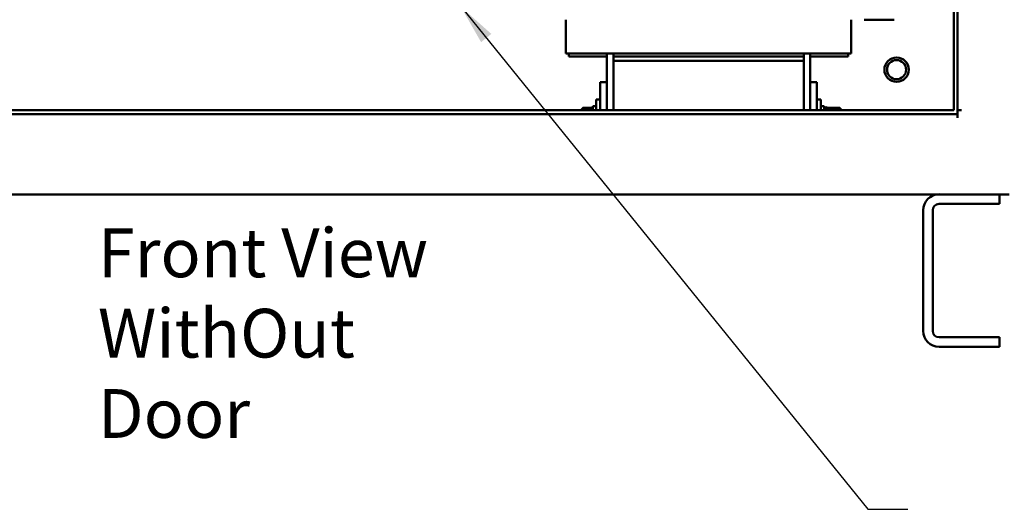
# Model space of a CAD drawing. Units: inches. Extents: x 4 to 172, y 2 to 134.
# Drawn here: x 95 to 114, y 47 to 57 of the extents above; entities that cross this region are included whole.
import ezdxf

# ---------------------------------------------------------------- set-up
doc = ezdxf.new("R2010")
doc.units = ezdxf.units.IN
doc.header["$LTSCALE"] = 8
doc.header["$MEASUREMENT"] = 0
doc.layers.add('Symbol (ANSI)', color=7, linetype='Continuous', lineweight=25)
doc.layers.add('Visible (ANSI)', color=7, linetype='Continuous', lineweight=50)
doc.styles.add('Note Text (ANSI)', font='tahoma.ttf')
doc.dimstyles.new('Default (ANSI)$7', dxfattribs={"dimscale": 8, "dimtxt": 0.12, "dimasz": 0.098425, "dimexe": 0.125, "dimexo": 0.0625, "dimgap": 0.031496, "dimtad": 0, "dimtih": 1, "dimtoh": 1, "dimrnd": 1e-08, "dimzin": 0, "dimdsep": 46, "dimtxsty": 'Note Text (ANSI)', "dimcen": 0.09, "dimdle": 0.393701, "dimclrd": 256, "dimclre": 256, "dimclrt": 256, "dimadec": 0, "dimazin": 1, "dimtfac": 1, "dimtofl": 0, "dimtmove": 0, "dimatfit": 3, "dimfxl": 1, "dimtolj": 1, "dimtzin": 4, "dimlwd": -1, "dimlwe": -1, "dimarcsym": 0})

msp = doc.modelspace()

# ---------------------------------------------------------------- linework, layer by layer
at = {"layer": 'Visible (ANSI)'}
for p, q in [((113.472, 100.129), (113.472, 55.289)), ((113.55, 100.207), (113.55, 55.211)), ((105.834, 57.067), (105.834, 56.402)), ((111.454, 57.067), (111.454, 56.402)), ((111.71, 57.067), (112.302, 57.067)), ((105.834, 56.402), (105.873, 56.402)), ((106.748, 56.402), (105.873, 56.402)), ((105.894, 56.342), (105.894, 56.402)), ((105.894, 56.342), (106.644, 56.342)), ((106.644, 56.402), (106.644, 55.837)), ((106.748, 56.402), (106.769, 56.402)), ((106.769, 56.342), (106.769, 56.402)), ((110.519, 56.402), (106.769, 56.402)), ((106.769, 56.257), (106.769, 56.342)), ((110.519, 56.342), (106.769, 56.342)), ((106.769, 56.257), (106.769, 55.289)), ((106.769, 56.257), (110.519, 56.257)), ((110.519, 56.402), (110.519, 56.342)), ((110.519, 56.402), (110.539, 56.402)), ((110.519, 56.342), (110.519, 56.257)), ((110.519, 55.289), (110.519, 56.257)), ((111.414, 56.402), (110.539, 56.402)), ((110.644, 55.837), (110.644, 56.402)), ((110.644, 56.342), (111.394, 56.342)), ((111.394, 56.342), (111.394, 56.402)), ((111.414, 56.402), (111.454, 56.402)), ((106.644, 55.837), (106.509, 55.837)), ((106.509, 55.837), (106.509, 55.289)), ((106.644, 55.289), (106.644, 55.837)), ((110.644, 55.289), (110.644, 55.837)), ((110.644, 55.837), (110.778, 55.837)), ((110.778, 55.289), (110.778, 55.837)), ((106.429, 55.289), (106.429, 55.495)), ((106.509, 55.495), (106.429, 55.495)), ((110.778, 55.495), (110.858, 55.495)), ((110.858, 55.495), (110.858, 55.289)), ((85.972, 55.289), (113.472, 55.289)), ((106.147, 55.307), (106.149, 55.31)), ((106.147, 55.307), (106.147, 55.289)), ((106.149, 55.31), (106.15, 55.312)), ((106.17, 55.331), (106.366, 55.331)), ((106.17, 55.324), (106.366, 55.324)), ((106.366, 55.367), (106.366, 55.289)), ((106.429, 55.367), (106.366, 55.367)), ((110.858, 55.367), (110.921, 55.367)), ((110.921, 55.289), (110.921, 55.367)), ((110.921, 55.332), (110.975, 55.346)), ((110.949, 55.314), (110.975, 55.32)), ((110.975, 55.345), (110.975, 55.346)), ((110.984, 55.312), (110.975, 55.346)), ((110.975, 55.289), (110.975, 55.32)), ((110.98, 55.327), (110.978, 55.334)), ((110.978, 55.315), (110.98, 55.308)), ((110.984, 55.331), (110.984, 55.317)), ((111.227, 55.331), (110.984, 55.331)), ((110.984, 55.317), (110.984, 55.289)), ((111.227, 55.317), (110.984, 55.317)), ((111.249, 55.308), (111.246, 55.312)), ((111.249, 55.307), (111.249, 55.308)), ((111.249, 55.289), (111.249, 55.307)), ((113.55, 55.289), (113.628, 55.289)), ((113.55, 55.211), (85.894, 55.211)), ((113.55, 55.133), (113.55, 55.211)), ((84.878, 53.629), (114.566, 53.629)), ((114.372, 53.629), (114.372, 53.442)), ((114.372, 53.442), (113.184, 53.442)), ((112.872, 50.942), (112.872, 53.317)), ((113.059, 53.317), (113.059, 50.942)), ((113.184, 50.817), (114.372, 50.817)), ((114.372, 50.817), (114.372, 50.629)), ((114.372, 50.629), (113.184, 50.629))]:
    msp.add_line(p, q, dxfattribs=at)
for radius in [0.24, 0.188]:
    msp.add_circle((112.347, 56.084), radius, dxfattribs=at)
for centre, radius, start, end in [((113.184, 53.317), 0.313, 90, 180), ((113.184, 53.317), 0.125, 90, 180), ((113.184, 50.942), 0.312, 180, 270), ((113.184, 50.942), 0.125, 180, 270)]:
    msp.add_arc(centre, radius, start, end, dxfattribs=at)
for points, weights in [([(106.149, 55.311), (106.154, 55.32), (106.17, 55.331)], [1.88133758157, 1.85240513789, 1.75816003006]), ([(106.17, 55.324), (106.152, 55.316), (106.149, 55.31)], [1.75816003006, 1.86102379337, 1.88608307996]), ([(106.159, 55.289), (106.163, 55.306), (106.17, 55.324)], [1.82300196193, 1.79578606814, 1.75816003006]), ([(111.227, 55.331), (111.244, 55.319), (111.248, 55.309)], [1.90687183186, 2.01751568254, 2.04516084454]), ([(111.249, 55.308), (111.246, 55.312), (111.227, 55.317)], [2.05170476643, 2.03454593778, 1.90687183186]), ([(111.227, 55.317), (111.232, 55.303), (111.236, 55.289)], [1.90687183186, 1.9378178587, 1.9622711687])]:
    msp.add_rational_spline(points, weights, degree=2, dxfattribs=at)
for points, knots in [([(110.923, 55.321), (110.923, 55.322), (110.923, 55.323), (110.922, 55.325), (110.922, 55.327), (110.921, 55.328), (110.921, 55.329), (110.921, 55.33), (110.921, 55.33), (110.921, 55.331)], [0, 0, 0, 0, 0.00859945, 0.00859945, 0.01840172, 0.01840172, 0.02821181, 0.02821181, 0.03680973, 0.03680973, 0.03680973, 0.03680973]), ([(110.921, 55.327), (110.921, 55.327), (110.921, 55.326), (110.921, 55.325), (110.921, 55.324), (110.922, 55.322), (110.922, 55.321), (110.923, 55.319), (110.923, 55.318), (110.923, 55.317)], [0, 0, 0, 0, 0.0085914, 0.0085914, 0.01840146, 0.01840146, 0.02820421, 0.02820421, 0.03681057, 0.03681057, 0.03681057, 0.03681057]), ([(110.921, 55.306), (110.921, 55.307), (110.921, 55.307), (110.921, 55.307), (110.921, 55.307), (110.921, 55.307)], [0, 0, 0, 0, 0.0085914, 0.0085914, 0.01078255, 0.01078255, 0.01078255, 0.01078255]), ([(110.923, 55.321), (110.924, 55.319), (110.925, 55.316), (110.926, 55.312), (110.926, 55.31), (110.927, 55.309)], [0.31874729, 0.31874729, 0.31874729, 0.31874729, 0.3360897, 0.3360897, 0.35043328, 0.35043328, 0.35043328, 0.35043328]), ([(110.925, 55.308), (110.925, 55.309), (110.925, 55.309), (110.925, 55.312), (110.924, 55.314), (110.923, 55.317)], [0.52299769, 0.52299769, 0.52299769, 0.52299769, 0.5261606, 0.5261606, 0.54350301, 0.54350301, 0.54350301, 0.54350301]), ([(110.975, 55.345), (110.975, 55.345), (110.975, 55.344), (110.975, 55.343), (110.976, 55.342), (110.976, 55.34), (110.976, 55.339), (110.977, 55.337), (110.977, 55.335), (110.978, 55.334)], [-0.0391549, -0.0391549, -0.0391549, -0.0391549, -0.0293661, -0.0293661, -0.01957728, -0.01957728, -0.00978864, -0.00978864, 0, 0, 0, 0]), ([(110.978, 55.315), (110.977, 55.316), (110.977, 55.317), (110.976, 55.319), (110.976, 55.319), (110.976, 55.32), (110.975, 55.321), (110.975, 55.32), (110.975, 55.32), (110.975, 55.32)], [-0.1530952, -0.1530952, -0.1530952, -0.1530952, -0.14330656, -0.14330656, -0.13351792, -0.13351792, -0.12372911, -0.12372911, -0.11394031, -0.11394031, -0.11394031, -0.11394031]), ([(110.984, 55.309), (110.984, 55.311), (110.983, 55.312), (110.982, 55.318), (110.981, 55.323), (110.98, 55.327)], [-0.34902268, -0.34902268, -0.34902268, -0.34902268, -0.3360897, -0.3360897, -0.3035424, -0.3035424, -0.3035424, -0.3035424]), ([(110.98, 55.308), (110.981, 55.304), (110.982, 55.301), (110.983, 55.296), (110.984, 55.295), (110.984, 55.294)], [-0.5587079, -0.5587079, -0.5587079, -0.5587079, -0.5261606, -0.5261606, -0.51322763, -0.51322763, -0.51322763, -0.51322763])]:
    msp.add_open_spline(points, degree=3, knots=knots, dxfattribs=at)
msp.add_open_spline([(110.921, 55.307), (110.931, 55.31), (110.94, 55.312), (110.949, 55.314)], degree=3, dxfattribs=at)

# ---------------------------------------------------------------- texts
at = {"layer": 'Symbol (ANSI)', "insert": (96.619, 52.958), "char_height": 0.96, "width": 7.99896, "attachment_point": 1, "line_spacing_factor": 0.987884, "style": 'Note Text (ANSI)'}
msp.add_mtext('\\fTahoma|b0|i0;Front View\\P\\fTahoma|b0|i0;WithOut Door\\P', dxfattribs=at)

# ---------------------------------------------------------------- leaders
at = {"layer": 'Symbol (ANSI)', "annotation_type": 0, "has_hookline": 1, "hookline_direction": 0, "text_width": 0.413}
msp.add_leader([(103.769, 57.318), (111.784, 47.43), (112.571, 47.43)], dimstyle='Default (ANSI)$7', override={"dimtad": 0}, dxfattribs=at)

doc.saveas('drawing.dxf')
